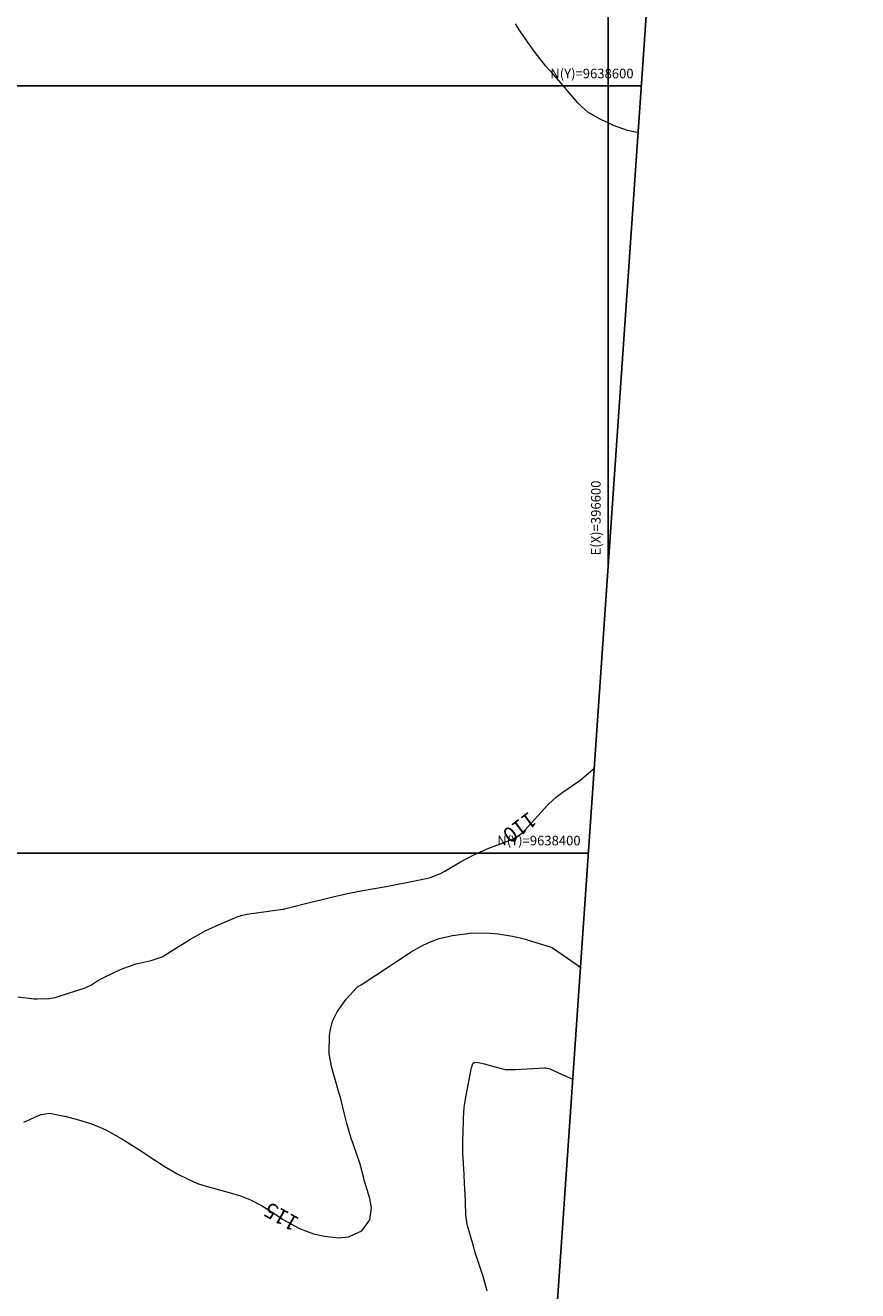
# Model space of a CAD drawing. Units: inches. Extents: x 389135 to 432276, y 9608666 to 9640000.
# Drawn here: x 396448 to 396665, y 9638286 to 9638616 of the extents above; entities that cross this region are included whole.
import ezdxf
from ezdxf.enums import TextEntityAlignment as Align

# ---------------------------------------------------------------- set-up
doc = ezdxf.new("R2010")
doc.units = ezdxf.units.IN
doc.header["$MEASUREMENT"] = 0
doc.layers.add('0_MALHA', color=7, linetype='Continuous')
doc.layers.add('FOTOS', color=253, linetype='Continuous')
doc.layers.add('Cotas_Curvas Mestras', color=7, linetype='Continuous', lineweight=0)
doc.layers.add('Curvas Mestras', color=32, linetype='Continuous', lineweight=0)
doc.styles.add('L50', font='ROMANS.SHX', dxfattribs={"height": 0.00125})
doc.styles.add('Style-STANDARD', font='STANDARD.shx')
picture_1 = doc.add_image_def('image2.jpg', size_in_pixel=(3334, 3334))

msp = doc.modelspace()

# ---------------------------------------------------------------- linework, layer by layer
at = {"layer": '0_MALHA'}
for p, q in [((396600, 9638475.6), (396600, 9639398.37)), ((396172.55, 9638600), (396608.59, 9638600)), ((396158.75, 9638400), (396594.78, 9638400))]:
    msp.add_line(p, q, dxfattribs=at)
msp.add_lwpolyline([(396121.99, 9637867.66), (396229.44, 9639423.95), (396663.4, 9639393.99), (396555.96, 9637837.7)], close=True, dxfattribs=at)
at = {"layer": 'Curvas Mestras', "flags": 128}
for points, elevation in [([(396607.75, 9638587.86), (396607.12, 9638587.96), (396605.02, 9638588.38), (396601.35, 9638589.7), (396597.85, 9638591.38), (396594.7, 9638593.17), (396592.93, 9638594.7), (396592.08, 9638595.64), (396589.98, 9638598.08), (396588.21, 9638600.12), (396585.14, 9638603.6), (396584.68, 9638604.11), (396583.73, 9638605.16), (396580.9, 9638608.75), (396579.1, 9638611.21), (396576.84, 9638614.54), (396575.78, 9638616.17)], 110), ([(396446, 9638362.51), (396450.29, 9638362.03), (396451.07, 9638361.96), (396454.21, 9638362.05), (396455.75, 9638362.35), (396456.5, 9638362.57), (396463.58, 9638364.84), (396465.21, 9638365.63), (396466.77, 9638366.71), (396467.72, 9638367.22), (396471.67, 9638369.15), (396473.36, 9638369.9), (396476.84, 9638371.09), (396480.8, 9638371.97), (396483.64, 9638372.91), (396487.41, 9638375.3), (396491.03, 9638377.51), (396495.08, 9638379.77), (396499.28, 9638381.74), (396503.21, 9638383.4), (396504.64, 9638383.83), (396505.37, 9638383.97), (396505.74, 9638384.03), (396511.35, 9638384.83), (396515.1, 9638385.33), (396515.48, 9638385.41), (396515.58, 9638385.44), (396523.12, 9638387.35), (396525, 9638387.83), (396527.83, 9638388.53), (396532, 9638389.44), (396535.01, 9638390.02), (396538.02, 9638390.55), (396542.03, 9638391.24), (396545.99, 9638392.03), (396546.97, 9638392.23), (396552.94, 9638393.49), (396553.63, 9638393.65), (396556.41, 9638394.77), (396557.34, 9638395.27), (396561.43, 9638397.68), (396565.08, 9638399.63), (396568.87, 9638401.26), (396573.31, 9638402.91), (396575.48, 9638403.78), (396577.32, 9638405.07), (396578.34, 9638406.06), (396584.17, 9638412.51), (396584.6, 9638412.96), (396586.43, 9638414.6), (396587.41, 9638415.34), (396587.91, 9638415.7), (396592.58, 9638418.94), (396595.95, 9638421.75), (396596.31, 9638422.15)], 110), ([(396447.54, 9638329.85), (396451.99, 9638331.83), (396454.24, 9638332.15), (396458.63, 9638331.32), (396461.82, 9638330.45), (396464.99, 9638329.48), (396467.42, 9638328.54), (396468.99, 9638327.79), (396469.75, 9638327.38), (396473.61, 9638325.19), (396475.21, 9638324.18), (396478.49, 9638322.06), (396480.66, 9638320.66), (396484.57, 9638318.13), (396487.71, 9638316.31), (396490.26, 9638315.03), (396492.88, 9638313.87), (396495.36, 9638313.03), (396495.72, 9638312.93), (396500.5, 9638311.65), (396504.1, 9638310.59), (396506.72, 9638309.59), (396509.56, 9638308.14), (396510.42, 9638307.61), (396514.33, 9638305.06), (396514.58, 9638304.87), (396515, 9638304.57), (396515.07, 9638304.53), (396515.14, 9638304.49), (396519.5, 9638302.14), (396523.11, 9638300.72), (396525.97, 9638300.09), (396529.54, 9638299.7), (396532.27, 9638299.9), (396535.7, 9638301.54), (396537.78, 9638304.35), (396538.28, 9638307.47), (396537.83, 9638309.89), (396536.45, 9638314.49), (396536.37, 9638314.75), (396536.23, 9638315.26), (396535.25, 9638318.86), (396534.35, 9638321.66), (396533.64, 9638323.64), (396533.29, 9638324.66), (396533.06, 9638325.35), (396531.85, 9638329.51), (396531.12, 9638332.24), (396530.21, 9638335.91), (396529.57, 9638338.21), (396528.96, 9638340.34), (396527.87, 9638343.96), (396527.16, 9638347.67), (396527.16, 9638348.21), (396527.32, 9638352.29), (396527.45, 9638353.62), (396528.11, 9638356.19), (396529.29, 9638358.61), (396531.66, 9638361.88), (396534.59, 9638365.08), (396535.55, 9638365.64), (396536.09, 9638365.97), (396542.65, 9638370.36), (396545.01, 9638371.93), (396548.59, 9638374.21), (396551.06, 9638375.59), (396553.39, 9638376.73), (396555.87, 9638377.71), (396559.33, 9638378.53), (396563.96, 9638379.08), (396568.14, 9638379.18), (396571.26, 9638378.9), (396574.99, 9638378.34), (396577.04, 9638377.88), (396578.4, 9638377.52), (396579.07, 9638377.32), (396584.82, 9638375.55), (396585.42, 9638375.29), (396589.37, 9638372.62), (396592.21, 9638370.57), (396592.72, 9638370.19)], 115), ([(396568.43, 9638285.73), (396567.43, 9638289.33), (396565.6, 9638294.8), (396565.57, 9638294.9), (396565.5, 9638295.1), (396565.37, 9638295.5), (396565, 9638296.8), (396564.8, 9638297.5), (396563.43, 9638302.3), (396563.21, 9638303.19), (396562.92, 9638305), (396562.86, 9638305.92), (396562.64, 9638311.39), (396562.61, 9638311.99), (396562.48, 9638314.4), (396562.41, 9638315.6), (396562.37, 9638316.2), (396562.13, 9638320.57), (396562.09, 9638321.31), (396562.06, 9638324.26), (396562.09, 9638325.74), (396562.12, 9638326.48), (396562.27, 9638330.96), (396562.44, 9638333.66), (396562.83, 9638336.32), (396564.35, 9638344.1), (396564.38, 9638344.26), (396564.46, 9638344.56), (396564.71, 9638345.11), (396565.02, 9638345.42), (396565.67, 9638345.5), (396567.73, 9638345), (396568.83, 9638344.71), (396573.13, 9638343.6), (396574.62, 9638343.54), (396575.38, 9638343.57), (396575.75, 9638343.59), (396583.46, 9638343.96), (396583.72, 9638343.96), (396584.74, 9638343.76), (396588.88, 9638341.84), (396590.71, 9638341.04)], 120)]:
    msp.add_lwpolyline(points, dxfattribs=dict(at, elevation=elevation))

# ---------------------------------------------------------------- texts
at = {"layer": '0_MALHA', "style": 'L50'}
for s, p in [('N(Y)=9638600', (396606.59, 9638602)), ('N(Y)=9638400', (396592.78, 9638402))]:
    msp.add_text(s, height=2.5, dxfattribs=at).set_placement(p, align=Align.RIGHT)
msp.add_text('E(X)=396600', height=2.5, rotation=90, dxfattribs=at).set_placement((396598, 9638477.6))
at = {"layer": 'Cotas_Curvas Mestras', "style": 'Style-STANDARD'}
for s, rotation, p in [('110', 217.0958, (396576.89, 9638406.64, 110)), ('115', 150.8081, (396514.71, 9638305.17, 115))]:
    msp.add_text(s, height=4, rotation=rotation, dxfattribs=at).set_placement(p, align=Align.MIDDLE_CENTER)

# ---------------------------------------------------------------- referenced raster images: frames only (the image files are external)
at = {"layer": 'FOTOS'}
image = msp.add_image(picture_1, insert=(396000, 9638000), size_in_units=(1000, 1000), dxfattribs=at)
image.dxf.flags = 7

doc.saveas('drawing.dxf')
